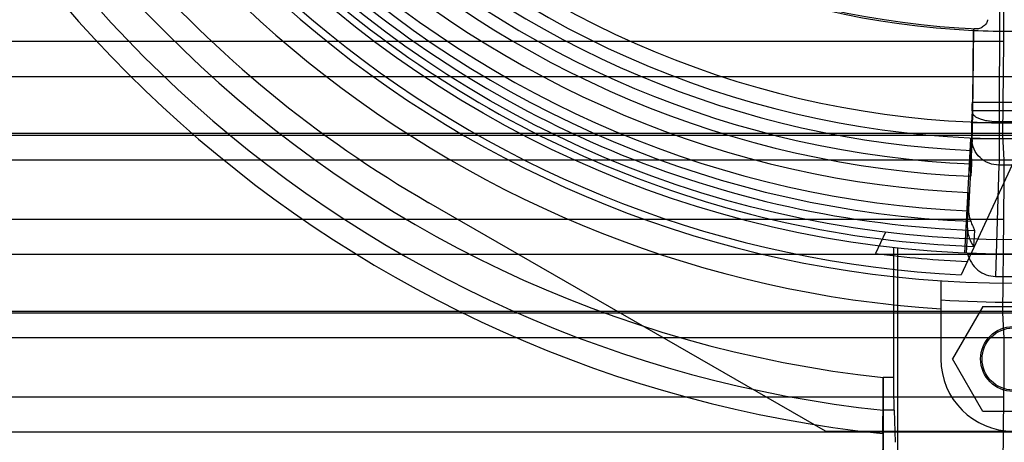
# Model space of a CAD drawing. Units: millimetres. Extents: x 33 to 281, y 89 to 357.
# Drawn here: x 88 to 157, y 136 to 165 of the extents above; entities that cross this region are included whole.
import ezdxf

# ---------------------------------------------------------------- set-up
doc = ezdxf.new("R2010")
doc.units = ezdxf.units.MM
doc.header["$LTSCALE"] = 28.900572
doc.layers.get('0').update_dxf_attribs({"linetype": 'CONTINUOUS'})

msp = doc.modelspace()

# ---------------------------------------------------------------- linework, layer by layer
at = {"color": 7, "linetype": 'CONTINUOUS'}
for p, q in [((174.814, 193.491), (153.69, 147.752)), ((154.521, 164.684), (154.462, 159.703)), ((154.491, 158.973), (154.562, 164.765)), ((154.562, 164.765), (154.521, 164.684)), ((156.638, 163.914), (87.935, 163.914)), ((156.57, 157.416), (156.638, 163.914)), ((268.897, 161.456), (45.676, 161.456)), ((154.462, 159.703), (160.111, 159.703)), ((154.449, 159.106), (154.406, 158.265)), ((160.124, 159.106), (154.449, 159.106)), ((154.406, 158.265), (154.394, 156.368)), ((160.167, 158.265), (154.406, 158.265)), ((158.251, 158.335), (156.322, 158.335)), ((43.579, 157.553), (270.994, 157.553)), ((43.579, 157.416), (270.994, 157.416)), ((153.945, 149.242), (154.35, 157.174)), ((154.337, 154.937), (154.35, 157.174)), ((160.223, 157.174), (154.35, 157.174)), ((154.45, 157.104), (154.391, 155.98)), ((156.659, 155.693), (156.57, 157.416)), ((260.636, 155.694), (53.937, 155.694)), ((154.337, 154.938), (154.198, 152.261)), ((154.407, 155.427), (154.366, 154.575)), ((156.307, 155.347), (156.055, 147.639)), ((158.266, 155.347), (156.307, 155.347)), ((154.14, 152.176), (154.205, 153.448)), ((154.205, 153.448), (154.198, 152.262)), ((144.286, 136.916), (116.835, 152.74)), ((154.133, 151.012), (154.14, 152.176)), ((156.643, 151.59), (87.93, 151.59)), ((156.576, 145.116), (156.643, 151.59)), ((148.445, 150.705), (147.757, 149.217)), ((154.133, 151.012), (154.041, 149.238)), ((154.6, 150.824), (154.553, 149.709)), ((149.025, 140.624), (149.025, 149.63)), ((149.286, 149.601), (149.286, 134.329)), ((268.886, 149.156), (45.687, 149.156)), ((152.286, 147.331), (152.286, 141.916)), ((156.055, 147.639), (158.518, 147.639)), ((43.579, 145.238), (270.994, 145.238)), ((155.186, 145.553), (153.086, 141.916)), ((155.186, 145.553), (159.386, 145.553)), ((43.579, 145.116), (270.994, 145.116)), ((156.664, 143.369), (156.576, 145.116)), ((260.642, 143.37), (53.931, 143.37)), ((155.186, 138.279), (153.086, 141.916)), ((149.025, 140.624), (148.286, 140.624)), ((148.286, 140.624), (148.286, 134.116)), ((156.648, 139.267), (87.925, 139.267)), ((156.581, 132.816), (156.648, 139.267)), ((149.053, 138.361), (148.287, 138.361)), ((149.053, 138.361), (149.118, 136.143)), ((159.386, 138.279), (155.186, 138.279)), ((268.875, 136.855), (45.698, 136.855)), ((144.286, 136.916), (170.286, 136.916)), ((148.262, 136.749), (148.23, 134.549))]:
    msp.add_line(p, q, dxfattribs=at)
for centre, radius in [((157.286, 222.916), 73.75), ((157.286, 222.916), 72.75), ((157.286, 141.916), 2.25), ((157.286, 141.916), 2.15)]:
    msp.add_circle(centre, radius, dxfattribs=at)
for centre, radius, start, end in [((157.286, 222.916), 82.783, 188.32519, 263.75858), ((157.286, 222.916), 75.75, 193.35731, 346.64269), ((157.286, 222.916), 86.64, 192.54128, 264.02115), ((157.286, 222.916), 85.033, 192.5413, 263.92434), ((157.286, 222.916), 75.25, 194.81031, 267.26025), ((157.286, 222.916), 77.689, 195.87414, 266.30996), ((157.286, 222.916), 81, 202.19161, 240.03941), ((157.286, 222.916), 58.181, 226.74288, 267.57907), ((157.286, 222.916), 58.3, 227.03473, 267.28134), ((157.286, 222.916), 64.651, 226.8693, 313.1307), ((157.286, 222.916), 65.743, 226.87547, 313.12453), ((157.286, 222.916), 66.611, 226.80438, 267.51151), ((157.286, 222.916), 67.551, 226.78367, 267.55677), ((157.286, 222.916), 68.403, 226.78937, 267.55273), ((157.286, 222.916), 69.537, 226.85604, 267.45986), ((157.286, 222.916), 70.811, 226.86296, 267.45294), ((157.286, 222.916), 71.522, 226.79499, 267.64452), ((157.286, 222.916), 72.142, 226.7764, 267.86569), ((157.286, 222.916), 73.258, 226.78246, 267.8613), ((157.341, 226.887), 62.271, 267.40514, 269.95029), ((98.371, 156.693), 56.025, 359.27013, 359.6672), ((-227.066, 155.081), 383.725, 359.47885, 0.0914), ((157.286, 222.916), 74.312, 262.63251, 267.55333), ((157.286, 222.916), 77.064, 266.27999, 273.72001), ((-226.806, 142.754), 383.47, 359.47891, 0.09192), ((157.286, 141.916), 5, 180, 360), ((-116.643, 140.35), 264.93, 359.22119, 0.05919)]:
    msp.add_arc(centre, radius, start, end, dxfattribs=at)
for centre, major_axis, ratio, start_param, end_param in [((156.61, 167.744), (0, 5), 0.008727, -2.443461, -1.525998), ((154.449, 160.045), (0.006, 1), 0.016402, -2.792429, -1.919764)]:
    msp.add_ellipse(centre, major_axis=major_axis, ratio=ratio, start_param=start_param, end_param=end_param, dxfattribs=at)
msp.add_open_spline([(156.585, 207.606), (156.496, 191.182), (156.353, 174.759), (156.322, 158.335)], degree=3, dxfattribs=at)
for points, knots in [([(67.766, 176.513), (67.467, 174.663), (66.908, 171.156), (66.145, 166.153), (65.503, 161.651), (64.976, 157.588), (64.561, 153.918), (64.257, 150.607), (64.063, 147.621), (63.975, 144.933), (63.993, 142.52), (64.112, 140.359), (64.329, 138.433), (64.639, 136.725), (65.032, 135.222), (65.5, 133.909), (66.03, 132.762), (66.623, 131.759), (67.277, 130.872), (67.996, 130.078), (68.799, 129.365), (69.695, 128.715), (70.712, 128.127), (71.875, 127.599), (73.215, 127.132), (74.756, 126.74), (76.515, 126.432), (78.506, 126.219), (80.745, 126.107), (83.252, 126.099), (86.052, 126.2), (89.171, 126.412), (92.638, 126.737), (96.487, 127.177), (100.755, 127.735), (105.491, 128.412), (108.807, 128.918), (110.554, 129.19)], [0, 0, 0, 0, 0.061601, 0.116733, 0.166337, 0.211073, 0.2514, 0.287709, 0.320374, 0.349734, 0.376085, 0.399681, 0.420819, 0.439766, 0.456692, 0.471831, 0.485526, 0.498144, 0.510071, 0.52168, 0.533317, 0.545299, 0.557999, 0.571837, 0.587235, 0.60458, 0.624056, 0.645878, 0.670333, 0.697713, 0.728283, 0.762401, 0.800437, 0.842747, 0.889728, 0.9419, 1, 1, 1, 1]), ([(110.554, 131.568), (108.953, 131.309), (105.911, 130.823), (101.562, 130.162), (97.632, 129.602), (94.076, 129.138), (90.857, 128.769), (87.946, 128.491), (85.318, 128.303), (82.947, 128.202), (80.811, 128.187), (78.891, 128.255), (77.17, 128.405), (75.632, 128.633), (74.268, 128.935), (73.07, 129.306), (72.022, 129.737), (71.107, 130.222), (70.305, 130.762), (69.595, 131.356), (68.961, 132.016), (68.387, 132.757), (67.865, 133.6), (67.395, 134.574), (66.978, 135.703), (66.628, 137.004), (66.354, 138.483), (66.162, 140.15), (66.055, 142.018), (66.037, 144.103), (66.109, 146.425), (66.273, 149.005), (66.531, 151.864), (66.884, 155.029), (67.335, 158.531), (67.885, 162.402), (68.538, 166.684), (69.299, 171.433), (69.85, 174.76), (70.143, 176.513)], [0, 0, 0, 0, 0.055173, 0.104842, 0.149687, 0.190246, 0.226886, 0.259934, 0.289722, 0.316551, 0.34069, 0.362387, 0.381893, 0.399457, 0.415241, 0.429377, 0.442103, 0.45373, 0.46457, 0.474931, 0.485171, 0.495666, 0.506753, 0.518851, 0.532411, 0.547644, 0.564637, 0.583574, 0.604695, 0.628258, 0.65452, 0.68374, 0.716194, 0.752203, 0.792119, 0.83632, 0.885255, 0.939512, 1, 1, 1, 1]), ([(70.722, 176.054), (70.424, 174.261), (69.838, 170.692), (68.987, 165.357), (68.187, 160.06), (67.465, 154.785), (66.969, 150.39), (66.684, 146.868), (66.55, 144.216), (66.532, 141.547), (66.689, 138.856), (67.06, 136.607), (67.608, 134.841), (68.191, 133.545), (68.985, 132.34), (69.998, 131.295), (71.187, 130.463), (72.9, 129.646), (75.16, 129.053), (77.892, 128.741), (80.603, 128.663), (83.295, 128.732), (85.973, 128.898), (89.534, 129.213), (93.985, 129.732), (99.333, 130.468), (104.709, 131.278), (108.304, 131.848), (110.109, 132.139)], [0, 0, 0, 0, 0.062859, 0.125095, 0.186812, 0.24813, 0.30921, 0.339736, 0.370317, 0.401029, 0.432006, 0.463477, 0.479528, 0.495853, 0.512448, 0.529185, 0.545878, 0.562361, 0.594573, 0.626126, 0.65731, 0.688301, 0.719205, 0.750087, 0.811952, 0.874131, 0.936776, 1, 1, 1, 1]), ([(109.368, 130.713), (107.543, 130.433), (103.911, 129.884), (98.48, 129.107), (93.082, 128.403), (88.593, 127.911), (85.001, 127.618), (82.301, 127.468), (79.588, 127.417), (76.855, 127.513), (74.1, 127.844), (71.82, 128.455), (70.091, 129.287), (68.89, 130.132), (67.864, 131.189), (67.056, 132.407), (66.462, 133.714), (65.899, 135.495), (65.512, 137.761), (65.335, 140.473), (65.336, 143.163), (65.453, 145.835), (65.716, 149.384), (66.185, 153.814), (66.874, 159.134), (67.641, 164.481), (68.458, 169.869), (69.023, 173.476), (69.309, 175.289)], [0, 0, 0, 0, 0.063288, 0.125947, 0.188103, 0.249916, 0.280767, 0.31164, 0.342606, 0.373775, 0.405338, 0.437603, 0.454135, 0.470891, 0.487694, 0.504346, 0.520713, 0.536788, 0.56827, 0.599225, 0.6299, 0.660434, 0.690912, 0.7519, 0.813149, 0.87483, 0.937077, 1, 1, 1, 1]), ([(155.507, 165.421), (155.507, 165.379), (155.495, 165.293), (155.439, 165.171), (155.351, 165.058), (155.24, 164.958), (155.112, 164.873), (154.974, 164.81), (154.876, 164.788), (154.829, 164.788)], [0, 0, 0, 0, 0.124349, 0.257213, 0.398145, 0.548427, 0.704298, 0.857795, 1, 1, 1, 1]), ([(154.829, 164.788), (154.781, 164.787), (154.7, 164.788), (154.621, 164.774), (154.567, 164.776), (154.562, 164.765)], [0, 0, 0, 0, 0.531351, 0.864789, 1, 1, 1, 1]), ([(154.449, 157.104), (154.462, 157.344), (154.476, 157.967), (154.487, 158.59), (154.491, 158.972)], [0, 0, 0, 0, 0.386523, 1, 1, 1, 1]), ([(156.322, 158.335), (156.098, 158.336), (155.763, 158.357), (155.334, 158.434), (155.047, 158.512), (154.81, 158.611), (154.634, 158.721), (154.523, 158.841), (154.493, 158.932), (154.491, 158.972)], [0, 0, 0, 0, 0.328518, 0.490444, 0.638498, 0.764512, 0.865116, 0.940903, 1, 1, 1, 1]), ([(156.322, 158.335), (156.322, 157.91), (156.32, 157.143), (156.315, 156.147), (156.31, 155.576), (156.307, 155.347)], [0, 0, 0, 0, 0.426879, 0.769814, 1, 1, 1, 1]), ([(156.307, 155.347), (156.075, 155.347), (155.592, 155.434), (154.963, 155.823), (154.544, 156.418), (154.449, 156.884), (154.449, 157.104)], [0, 0, 0, 0, 0.246521, 0.509559, 0.766557, 1, 1, 1, 1]), ([(154.391, 155.98), (154.39, 155.901), (154.394, 155.76), (154.405, 155.576), (154.409, 155.47), (154.407, 155.427)], [0, 0, 0, 0, 0.428064, 0.763426, 1, 1, 1, 1]), ([(154.337, 154.937), (154.337, 154.896), (154.339, 154.814), (154.348, 154.694), (154.359, 154.614), (154.366, 154.575)], [0, 0, 0, 0, 0.340535, 0.673542, 1, 1, 1, 1]), ([(154.198, 152.262), (154.197, 152.169), (154.208, 151.984), (154.258, 151.713), (154.314, 151.539), (154.347, 151.455)], [0, 0, 0, 0, 0.336863, 0.670188, 1, 1, 1, 1]), ([(154.347, 151.455), (154.384, 151.359), (154.46, 151.192), (154.553, 150.989), (154.602, 150.869), (154.6, 150.824)], [0, 0, 0, 0, 0.452536, 0.801704, 1, 1, 1, 1]), ([(154.133, 151.012), (154.132, 150.853), (154.163, 150.54), (154.307, 150.097), (154.462, 149.831), (154.553, 149.709)], [0, 0, 0, 0, 0.343212, 0.671767, 1, 1, 1, 1]), ([(154.128, 149.234), (154.181, 149.008), (154.36, 148.572), (154.817, 148.048), (155.406, 147.715), (155.843, 147.639), (156.055, 147.639)], [0, 0, 0, 0, 0.259312, 0.515567, 0.762779, 1, 1, 1, 1]), ([(149.053, 138.361), (149.047, 138.588), (149.036, 139.072), (149.027, 139.826), (149.025, 140.353), (149.025, 140.624)], [0, 0, 0, 0, 0.301479, 0.640712, 1, 1, 1, 1])]:
    msp.add_open_spline(points, degree=3, knots=knots, dxfattribs=at)

doc.saveas('drawing.dxf')
